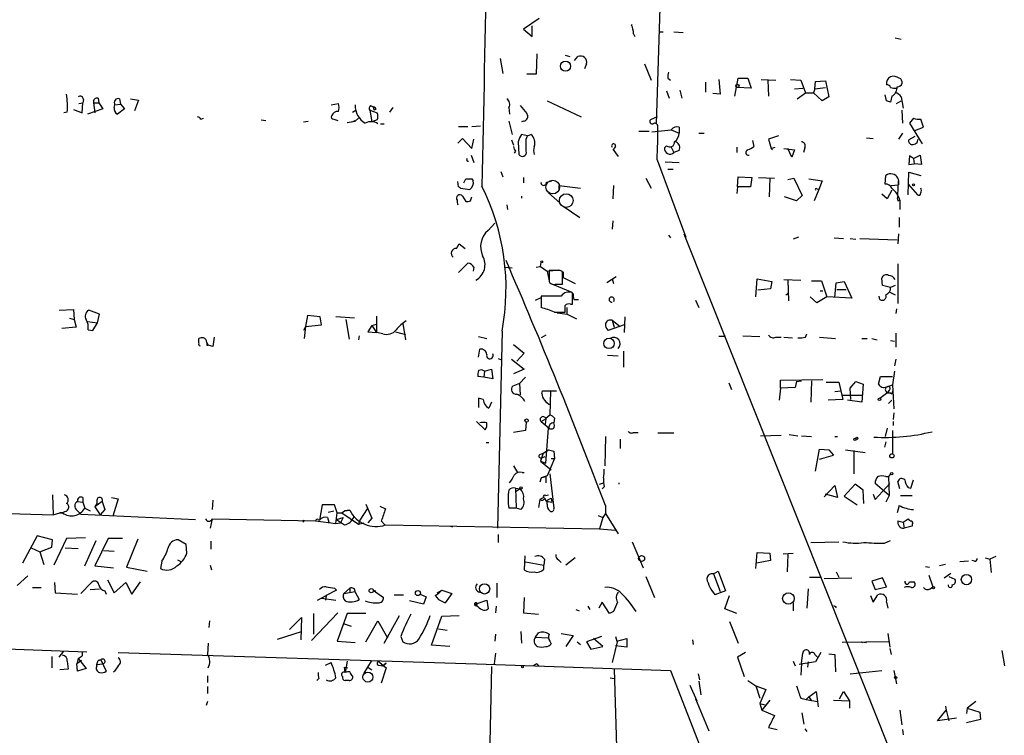
# Model space of a CAD drawing. Extents: x 0 to 741, y 1623 to 2563.
# Drawn here: x 346 to 470, y 2276 to 2366 of the extents above; entities that cross this region are included whole.
import ezdxf

# ---------------------------------------------------------------- set-up
doc = ezdxf.new("R2010")
doc.units = 0
doc.header["$MEASUREMENT"] = 0
doc.layers.add('MAIN', color=5, linetype='CONTINUOUS')

msp = doc.modelspace()

# ---------------------------------------------------------------- linework, layer by layer
at = {"layer": 'MAIN'}
for p, q in [((426.3813, 2352.6967), (427.482, 2385.8013)), ((411.5647, 2365.9893), (409.6173, 2364.6347)), ((409.6173, 2364.6347), (410.718, 2363.7033)), ((410.718, 2363.7033), (410.718, 2365.058)), ((423.5027, 2364.042), (423.672, 2363.7033)), ((426.8047, 2364.296), (427.228, 2364.296)), ((428.5827, 2364.296), (429.768, 2364.2113)), ((456.5227, 2363.534), (457.2847, 2363.3647)), ((406.654, 2360.9093), (406.9927, 2359.0467)), ((411.3107, 2361.502), (411.226, 2358.962)), ((414.8667, 2361.3327), (415.4593, 2361.1633)), ((416.052, 2360.6553), (416.4753, 2361.1633)), ((417.576, 2360.232), (417.322, 2359.6393)), ((424.8573, 2360.232), (425.704, 2358.2)), ((411.226, 2358.962), (410.0407, 2358.962)), ((427.8207, 2358.454), (428.1593, 2358.2)), ((434.2553, 2358.2847), (434.4247, 2356.422)), ((436.2873, 2356.168), (436.7107, 2358.454)), ((436.7107, 2358.454), (437.896, 2358.454)), ((437.896, 2358.454), (438.3193, 2357.184)), ((439.5893, 2358.2847), (441.452, 2358.2)), ((443.3147, 2358.2847), (444.5847, 2358.2)), ((432.562, 2357.946), (432.562, 2356.676)), ((438.3193, 2357.184), (436.5413, 2357.2687)), ((440.436, 2358.2), (440.5207, 2356.168)), ((443.8227, 2357.0993), (444.8387, 2357.184)), ((444.5847, 2358.2), (445.1773, 2356.5913)), ((446.3627, 2357.0993), (446.1933, 2356.5913)), ((446.3627, 2357.0993), (446.4473, 2358.0307)), ((446.3627, 2357.0993), (447.7173, 2357.2687)), ((446.4473, 2358.0307), (447.7173, 2358.1153)), ((447.7173, 2358.1153), (448.1407, 2356.0833)), ((355.9387, 2355.914), (356.0233, 2355.3213)), ((358.648, 2355.8293), (358.7327, 2355.152)), ((360.0027, 2355.8293), (361.0187, 2355.66)), ((427.6513, 2356.8453), (427.99, 2355.914)), ((429.3447, 2356.93), (429.5987, 2355.914)), ((434.4247, 2356.422), (433.4933, 2356.5067)), ((444.1613, 2355.8293), (445.1773, 2356.5913)), ((445.1773, 2356.5913), (446.1933, 2356.5913)), ((447.294, 2355.5753), (446.1933, 2356.5913)), ((448.1407, 2356.0833), (447.294, 2355.5753)), ((455.422, 2355.5753), (455.2527, 2356.3373)), ((456.0993, 2356.168), (455.93, 2355.406)), ((457.2847, 2356.0833), (457.5387, 2354.644)), ((353.4833, 2355.2367), (353.9913, 2355.3213)), ((353.9067, 2354.0513), (353.9913, 2355.3213)), ((354.076, 2355.7447), (353.9913, 2355.3213)), ((356.5313, 2354.5593), (354.584, 2353.882)), ((355.346, 2355.3213), (356.0233, 2355.3213)), ((355.346, 2355.3213), (355.5153, 2354.0513)), ((356.0233, 2355.3213), (356.5313, 2354.5593)), ((357.9707, 2354.7287), (358.0553, 2355.0673)), ((358.0553, 2355.0673), (358.7327, 2355.152)), ((359.2407, 2354.5593), (358.394, 2353.882)), ((358.7327, 2355.152), (359.2407, 2354.5593)), ((361.0187, 2355.66), (360.5107, 2354.3053)), ((385.318, 2355.0673), (386.2493, 2355.2367)), ((390.3133, 2354.9827), (390.652, 2354.8133)), ((390.652, 2354.8133), (390.7367, 2354.39)), ((393.1073, 2354.7287), (392.684, 2354.136)), ((407.7547, 2354.7287), (407.8393, 2353.882)), ((412.5807, 2355.5753), (416.8987, 2353.5433)), ((456.692, 2355.2367), (457.2847, 2355.5753)), ((352.044, 2354.136), (351.6207, 2354.0513)), ((352.806, 2354.4747), (353.9067, 2354.0513)), ((368.8927, 2353.2893), (369.2313, 2353.374)), ((385.6567, 2353.2893), (386.1647, 2353.12)), ((388.0273, 2354.136), (388.4507, 2354.39)), ((388.366, 2353.0353), (388.7893, 2353.374)), ((390.2287, 2354.39), (390.4827, 2352.9507)), ((390.2287, 2354.39), (391.16, 2354.0513)), ((390.9907, 2354.4747), (390.7367, 2354.39)), ((426.466, 2353.5433), (425.6193, 2353.2047)), ((457.3693, 2354.39), (457.454, 2352.7813)), ((458.8087, 2353.374), (458.3007, 2352.7813)), ((460.0787, 2352.2733), (459.74, 2353.2893)), ((376.5127, 2353.2047), (377.1053, 2353.12)), ((381.8467, 2352.9507), (382.4393, 2353.0353)), ((387.9427, 2352.9507), (388.366, 2353.12)), ((391.16, 2353.2047), (390.4827, 2352.9507)), ((391.5833, 2352.6967), (392.0067, 2352.6967)), ((401.4047, 2352.358), (402.59, 2352.358)), ((403.098, 2352.358), (404.1987, 2352.4427)), ((407.7547, 2353.0353), (408.178, 2351.342)), ((409.6173, 2353.0353), (409.3633, 2352.9507)), ((429.26, 2352.2733), (429.26, 2351.5113)), ((458.3007, 2352.7813), (459.9093, 2350.1567)), ((458.978, 2351.85), (460.0787, 2352.2733)), ((401.32, 2350.2413), (401.9127, 2350.834)), ((401.9127, 2350.834), (403.098, 2349.564)), ((410.1253, 2351.1727), (409.3633, 2351.342)), ((409.956, 2350.7493), (410.1253, 2351.1727)), ((410.1253, 2351.1727), (410.5487, 2351.342)), ((424.18, 2351.7653), (425.45, 2351.7653)), ((425.7887, 2351.6807), (428.244, 2351.9347)), ((428.244, 2351.9347), (429.26, 2351.5113)), ((431.7153, 2351.5113), (432.3927, 2351.5113)), ((441.7907, 2351.1727), (440.5207, 2350.7493)), ((452.882, 2350.9187), (453.7287, 2350.834)), ((457.454, 2351.5113), (456.946, 2350.7493)), ((458.978, 2351.088), (458.216, 2350.6647)), ((403.098, 2349.564), (403.352, 2350.7493)), ((408.0933, 2350.6647), (408.3473, 2349.9873)), ((408.94, 2350.4107), (409.0247, 2348.802)), ((421.2167, 2349.818), (420.9627, 2349.4793)), ((427.6513, 2349.9027), (427.3973, 2349.6487)), ((428.244, 2349.7333), (428.5827, 2349.056)), ((436.5413, 2349.7333), (436.5413, 2349.056)), ((438.4887, 2350.58), (438.658, 2349.818)), ((440.5207, 2350.7493), (440.8593, 2349.564)), ((440.8593, 2349.564), (441.3673, 2349.7333)), ((440.8593, 2349.564), (441.0287, 2349.3947)), ((442.468, 2349.564), (443.8227, 2349.3947)), ((443.484, 2348.4633), (442.976, 2349.564)), ((445.0927, 2349.6487), (444.9233, 2349.056)), ((403.0133, 2348.7173), (403.352, 2347.786)), ((408.6013, 2349.2253), (408.432, 2348.9713)), ((420.878, 2349.4793), (421.5553, 2348.548)), ((429.26, 2349.31), (428.5827, 2349.056)), ((443.8227, 2349.3947), (443.484, 2348.4633)), ((458.3007, 2348.6327), (458.216, 2347.532)), ((458.8087, 2348.294), (458.3007, 2348.6327)), ((458.8087, 2348.294), (459.6553, 2348.7173)), ((458.8087, 2348.294), (458.8933, 2347.6167)), ((459.6553, 2348.7173), (459.8247, 2347.532)), ((426.466, 2348.1247), (430.1067, 2338.388)), ((427.482, 2347.8707), (429.26, 2347.786)), ((458.216, 2347.532), (458.8933, 2347.6167)), ((459.8247, 2347.532), (458.8933, 2347.6167)), ((406.7387, 2346.6853), (406.9927, 2346.008)), ((409.6173, 2345.9233), (409.6173, 2345.246)), ((425.0267, 2345.8387), (425.704, 2344.5687)), ((427.8207, 2346.9393), (428.498, 2346.9393)), ((436.626, 2344.738), (436.7107, 2346.008)), ((436.7107, 2346.008), (438.404, 2345.9233)), ((438.404, 2345.9233), (438.2347, 2344.738)), ((439.2507, 2345.9233), (441.2827, 2345.8387)), ((440.69, 2345.8387), (440.6053, 2343.468)), ((442.976, 2345.6693), (443.738, 2345.8387)), ((443.738, 2345.8387), (444.754, 2343.6373)), ((455.2527, 2345.0767), (455.3373, 2346.1773)), ((456.8613, 2345.8387), (456.946, 2345.5)), ((458.1313, 2343.722), (458.216, 2346.6007)), ((458.216, 2346.6007), (459.74, 2346.1773)), ((401.4047, 2344.738), (401.32, 2345.4153)), ((401.6587, 2344.5687), (401.4047, 2344.738)), ((402.082, 2345.246), (402.336, 2345.754)), ((403.098, 2345.754), (403.2673, 2345.5)), ((412.496, 2345.3307), (413.1733, 2345.5)), ((414.1047, 2344.3147), (414.1047, 2344.9073)), ((414.1047, 2344.9073), (416.814, 2344.5687)), ((420.9627, 2344.9073), (420.878, 2343.214)), ((436.626, 2344.738), (436.5413, 2343.8913)), ((438.2347, 2344.738), (436.626, 2344.738)), ((445.6007, 2345.754), (447.294, 2345.5)), ((447.294, 2345.5), (446.8707, 2344.3993)), ((456.0147, 2344.9073), (456.946, 2344.992)), ((456.8613, 2343.6373), (456.946, 2345.5)), ((456.946, 2345.5), (456.946, 2344.992)), ((458.1313, 2345.0767), (459.3167, 2343.722)), ((401.9127, 2343.5527), (402.336, 2342.8753)), ((402.9287, 2342.96), (403.098, 2343.468)), ((409.3633, 2343.5527), (409.3633, 2343.2987)), ((412.75, 2343.976), (414.1893, 2342.706)), ((444.0767, 2342.96), (442.5527, 2343.468)), ((444.754, 2343.6373), (444.0767, 2342.96)), ((446.8707, 2344.3993), (446.278, 2342.96)), ((446.6167, 2344.484), (446.8707, 2344.3993)), ((455.5067, 2343.214), (454.8293, 2343.8067)), ((456.0993, 2344.3147), (455.5067, 2343.214)), ((407.5007, 2342.452), (407.5853, 2341.8593)), ((414.6127, 2342.2827), (416.7293, 2340.8433)), ((456.8613, 2342.96), (457.1153, 2343.0447)), ((457.1153, 2343.0447), (457.1153, 2341.8593)), ((457.0307, 2340.8433), (457.0307, 2339.658)), ((405.13, 2339.2347), (405.9767, 2340.166)), ((420.878, 2340.42), (420.7933, 2339.404)), ((427.9053, 2338.642), (428.1593, 2338.3033)), ((429.8527, 2338.8113), (457.1153, 2270.4853)), ((444.3307, 2338.388), (443.6533, 2338.134)), ((456.946, 2338.8113), (456.8613, 2337.5413)), ((401.1507, 2336.9487), (401.4893, 2337.5413)), ((401.4893, 2337.5413), (402.2513, 2336.9487)), ((448.818, 2338.3033), (450.0033, 2338.2187)), ((450.85, 2338.2187), (451.5273, 2338.134)), ((452.0353, 2338.2187), (456.7767, 2338.0493)), ((401.4047, 2333.9007), (402.59, 2335.086)), ((411.226, 2334.578), (411.734, 2334.6627)), ((411.734, 2334.6627), (411.8187, 2335.1707)), ((411.734, 2334.6627), (412.5807, 2334.07)), ((456.8613, 2335.0013), (456.8613, 2330.006)), ((403.352, 2334.578), (403.2673, 2334.07)), ((407.162, 2334.578), (408.178, 2334.4933)), ((412.5807, 2334.07), (414.02, 2334.2393)), ((412.5807, 2334.07), (412.8347, 2332.8847)), ((413.8507, 2334.1547), (412.8347, 2334.1547)), ((414.528, 2332.4613), (414.528, 2333.9853)), ((414.6127, 2333.9853), (414.6127, 2333.308)), ((421.3013, 2333.3927), (420.116, 2332.6307)), ((412.8347, 2332.8), (412.9193, 2332.6307)), ((413.258, 2332.4613), (415.7133, 2331.4453)), ((413.5967, 2332.4613), (414.528, 2332.4613)), ((414.6127, 2333.308), (416.1367, 2332.546)), ((420.7933, 2333.1387), (420.9627, 2332.546)), ((438.912, 2330.8527), (439.0813, 2333.1387)), ((439.0813, 2333.1387), (440.944, 2332.8)), ((440.944, 2332.8), (440.7747, 2331.8687)), ((442.468, 2333.054), (444.5847, 2332.9693)), ((442.976, 2332.9693), (443.0607, 2330.3447)), ((445.9393, 2332.8847), (447.2093, 2332.8847)), ((447.2093, 2332.8847), (447.8867, 2330.8527)), ((448.9027, 2330.768), (449.072, 2332.6307)), ((449.072, 2332.6307), (450.088, 2332.8)), ((450.088, 2332.8), (451.0193, 2330.6833)), ((454.914, 2332.292), (454.8293, 2333.2233)), ((455.93, 2332.038), (454.914, 2332.292)), ((456.5227, 2332.292), (455.93, 2332.038)), ((411.8187, 2330.9373), (411.8187, 2329.498)), ((414.3587, 2330.9373), (411.8187, 2330.9373)), ((415.798, 2329.9213), (415.798, 2331.3607)), ((440.7747, 2331.8687), (439.166, 2331.6993)), ((442.722, 2331.1067), (442.976, 2331.276)), ((447.04, 2331.6147), (447.3787, 2331.6147)), ((449.1567, 2331.784), (450.342, 2331.784)), ((454.5753, 2330.514), (454.4907, 2330.9373)), ((455.8453, 2331.4453), (456.5227, 2331.1067)), ((411.1413, 2330.4293), (411.8187, 2330.768)), ((415.544, 2329.9213), (415.798, 2329.9213)), ((415.9673, 2330.514), (416.56, 2330.514)), ((431.292, 2330.4293), (431.7153, 2329.498)), ((446.6167, 2330.0907), (445.77, 2330.8527)), ((447.8867, 2330.8527), (446.6167, 2330.0907)), ((451.0193, 2330.6833), (447.8867, 2330.8527)), ((351.028, 2329.1593), (352.806, 2329.244)), ((352.806, 2329.244), (352.8907, 2327.974)), ((356.108, 2328.6513), (354.7533, 2329.1593)), ((355.854, 2327.5507), (356.108, 2328.6513)), ((382.3547, 2328.482), (382.1007, 2327.1273)), ((383.9633, 2328.3127), (382.3547, 2328.482)), ((413.512, 2328.9053), (414.8667, 2328.9053)), ((413.8507, 2328.8207), (415.1207, 2328.6513)), ((415.1207, 2328.6513), (415.1207, 2329.498)), ((415.1207, 2328.6513), (416.306, 2328.0587)), ((456.692, 2329.3287), (456.6073, 2328.736)), ((352.298, 2328.1433), (352.8907, 2327.974)), ((352.8907, 2327.974), (353.1447, 2327.0427)), ((354.584, 2327.72), (355.854, 2327.5507)), ((355.2613, 2326.6193), (355.854, 2327.5507)), ((382.1007, 2327.1273), (384.1327, 2327.2967)), ((384.1327, 2327.2967), (383.9633, 2328.3127)), ((388.2813, 2328.1433), (385.9107, 2328.3127)), ((387.1807, 2327.974), (387.604, 2325.5187)), ((390.4827, 2327.212), (389.9747, 2326.45)), ((390.4827, 2327.212), (391.0753, 2327.3813)), ((390.4827, 2327.212), (391.0753, 2326.3653)), ((391.0753, 2328.3973), (391.0753, 2326.3653)), ((394.3773, 2327.466), (394.716, 2325.434)), ((422.3173, 2327.2967), (420.2853, 2326.6193)), ((420.7933, 2327.8893), (421.8093, 2327.1273)), ((420.7933, 2327.8893), (421.0473, 2327.0427)), ((422.402, 2328.3127), (422.3173, 2326.3653)), ((353.1447, 2327.0427), (351.3667, 2326.8733)), ((354.6687, 2326.704), (355.2613, 2326.6193)), ((382.1007, 2327.1273), (381.8467, 2326.6193)), ((382.1007, 2327.1273), (381.9313, 2325.6033)), ((388.874, 2325.942), (388.7893, 2325.434)), ((389.9747, 2326.45), (391.0753, 2326.3653)), ((391.8373, 2326.196), (391.0753, 2326.3653)), ((393.446, 2326.45), (394.716, 2326.1113)), ((406.908, 2326.5347), (406.3153, 2301.6427)), ((412.4113, 2326.0267), (411.8187, 2325.688)), ((437.3033, 2325.942), (439.42, 2325.8573)), ((445.1773, 2325.7727), (445.3467, 2326.196)), ((456.6073, 2326.2807), (456.6073, 2324.5027)), ((368.6387, 2325.0107), (368.6387, 2325.6033)), ((369.6547, 2325.0953), (369.824, 2324.7567)), ((369.6547, 2324.7567), (369.824, 2324.7567)), ((370.4167, 2324.5873), (369.824, 2324.7567)), ((403.9447, 2325.8573), (404.9607, 2325.6033)), ((408.3473, 2324.8413), (409.702, 2323.7407)), ((435.102, 2325.8573), (434.2553, 2325.8573)), ((441.452, 2325.7727), (442.1293, 2325.7727)), ((442.468, 2325.7727), (443.5687, 2325.688)), ((446.9553, 2325.7727), (448.9873, 2325.6033)), ((452.2893, 2325.6033), (452.9667, 2325.6033)), ((453.5593, 2325.6033), (454.2367, 2325.434)), ((455.93, 2325.3493), (456.438, 2325.2647)), ((403.9447, 2323.2327), (404.114, 2324.2487)), ((409.702, 2323.7407), (408.7707, 2322.7247)), ((420.2007, 2323.4867), (421.5553, 2323.402)), ((422.2327, 2323.9947), (422.2327, 2321.9627)), ((406.4, 2323.0633), (406.8233, 2322.894)), ((408.0933, 2322.9787), (409.702, 2321.7087)), ((456.6073, 2322.9787), (456.438, 2322.132)), ((404.7067, 2321.4547), (404.622, 2320.6927)), ((404.7067, 2321.4547), (405.5533, 2321.7087)), ((405.5533, 2321.7087), (405.7227, 2320.5233)), ((409.702, 2321.7087), (408.3473, 2321.116)), ((456.438, 2321.4547), (456.184, 2319.7613)), ((404.622, 2320.6927), (403.86, 2320.7773)), ((405.7227, 2320.5233), (404.622, 2320.6927)), ((409.1093, 2319.9307), (408.2627, 2319.592)), ((409.8713, 2320.6927), (409.1093, 2319.9307)), ((409.1093, 2319.9307), (409.194, 2318.4913)), ((435.5253, 2320.0153), (435.864, 2319.1687)), ((442.0447, 2320.354), (447.3787, 2320.4387)), ((442.0447, 2319.338), (442.0447, 2320.354)), ((444.0767, 2320.1847), (443.9073, 2319.4227)), ((444.0767, 2320.1847), (444.6693, 2320.2693)), ((445.9393, 2320.2693), (445.8547, 2317.56)), ((447.802, 2320.1), (449.4107, 2320.1)), ((449.4107, 2320.1), (449.9187, 2317.8987)), ((450.85, 2319.338), (451.5273, 2320.1847)), ((451.5273, 2320.1847), (452.4587, 2319.846)), ((452.4587, 2319.846), (452.2893, 2317.56)), ((454.406, 2319.846), (454.66, 2320.7773)), ((454.66, 2320.7773), (456.184, 2320.7773)), ((455.5067, 2319.5073), (456.184, 2319.7613)), ((456.184, 2319.7613), (456.3533, 2316.7133)), ((411.9033, 2318.6607), (411.988, 2318.9993)), ((411.988, 2318.9993), (413.766, 2318.9993)), ((413.004, 2318.9993), (412.9193, 2315.9513)), ((442.0447, 2319.338), (441.8753, 2317.814)), ((443.9073, 2319.4227), (442.0447, 2319.338)), ((448.9027, 2318.9147), (449.6647, 2318.9993)), ((450.9347, 2317.8987), (450.85, 2319.338)), ((454.5753, 2318.068), (455.5913, 2318.83)), ((455.7607, 2319.084), (455.5913, 2318.83)), ((456.0993, 2318.576), (455.8453, 2318.7453)), ((456.0993, 2318.576), (456.2687, 2319.084)), ((404.5373, 2317.8987), (403.9447, 2318.068)), ((403.9447, 2318.068), (403.9447, 2316.8827)), ((405.5533, 2317.56), (405.2147, 2316.798)), ((449.9187, 2317.8987), (448.056, 2317.814)), ((452.374, 2318.4067), (449.9187, 2318.4067)), ((452.2893, 2317.56), (450.5113, 2317.814)), ((455.676, 2317.3907), (456.0993, 2317.814)), ((456.3533, 2316.2053), (456.2687, 2315.3587)), ((403.6907, 2315.1047), (404.7913, 2314.0887)), ((409.956, 2315.02), (409.8713, 2314.004)), ((411.8187, 2315.1047), (412.4113, 2315.4433)), ((411.8187, 2315.1047), (412.8347, 2314.258)), ((412.4113, 2315.4433), (412.3267, 2314.766)), ((412.4113, 2315.528), (412.9193, 2315.9513)), ((413.512, 2315.528), (413.4273, 2314.9353)), ((456.2687, 2315.1047), (456.2687, 2314.5967)), ((409.8713, 2314.004), (408.3473, 2313.75)), ((412.4113, 2309.8553), (412.75, 2314.258)), ((423.5027, 2313.75), (424.0953, 2313.75)), ((428.5827, 2313.6653), (426.5507, 2313.6653)), ((455.5067, 2314.258), (455.2527, 2313.242)), ((456.184, 2314.004), (456.184, 2311.0407)), ((404.876, 2312.48), (405.2147, 2312.48)), ((419.9467, 2313.242), (419.862, 2309.5167)), ((421.8093, 2312.9033), (421.8093, 2311.718)), ((439.5047, 2313.3267), (442.1293, 2313.4113)), ((443.1453, 2313.496), (444.246, 2313.3267)), ((444.6693, 2313.3267), (445.9393, 2313.242)), ((448.9027, 2313.242), (449.2413, 2313.242)), ((455.3373, 2312.5647), (455.168, 2311.8873)), ((411.6493, 2310.956), (412.0727, 2311.1253)), ((412.0727, 2311.1253), (411.734, 2310.1093)), ((412.0727, 2311.1253), (412.75, 2311.5487)), ((413.4273, 2311.3793), (413.512, 2310.448)), ((446.4473, 2308.8393), (446.9553, 2311.6333)), ((446.9553, 2311.6333), (448.1407, 2311.5487)), ((448.1407, 2311.5487), (448.7333, 2310.8713)), ((448.1407, 2311.5487), (448.7333, 2310.8713)), ((450.2573, 2311.5487), (452.7127, 2311.21)), ((451.2733, 2311.464), (451.2733, 2308.5007)), ((411.734, 2310.1093), (412.4113, 2309.8553)), ((411.734, 2310.1093), (413.0887, 2309.0087)), ((411.9033, 2310.5327), (412.3267, 2310.702)), ((413.512, 2310.448), (412.5807, 2308.2467)), ((413.0887, 2310.448), (413.512, 2310.448)), ((446.9553, 2310.3633), (448.7333, 2310.8713)), ((408.3473, 2309.5167), (408.8553, 2308.67)), ((409.448, 2308.67), (409.702, 2308.67)), ((411.8187, 2307.9927), (411.6493, 2307.4847)), ((412.5807, 2308.2467), (411.8187, 2307.9927)), ((411.8187, 2307.9927), (412.4113, 2308.162)), ((412.4113, 2308.162), (412.4113, 2307.4)), ((412.9193, 2308.5007), (413.4273, 2304.1827)), ((419.1847, 2307.2307), (419.6927, 2307.4)), ((421.64, 2307.4), (421.64, 2307.2307)), ((455.7607, 2305.7913), (453.9827, 2307.3153)), ((453.9827, 2305.2833), (455.8453, 2307.3153)), ((455.3373, 2308.162), (455.676, 2308.162)), ((455.93, 2308.5007), (455.676, 2308.162)), ((455.676, 2308.162), (455.7607, 2305.7913)), ((457.1153, 2306.638), (456.8613, 2307.5693)), ((458.47, 2306.7227), (458.8087, 2307.7387)), ((408.6013, 2306.7227), (409.194, 2306.638)), ((408.6013, 2306.7227), (408.686, 2304.1827)), ((409.194, 2306.638), (408.686, 2306.2993)), ((419.7773, 2306.892), (419.5233, 2306.638)), ((447.548, 2305.622), (448.9027, 2307.0613)), ((448.9027, 2307.0613), (449.2413, 2305.5373)), ((451.4427, 2307.2307), (450.088, 2305.7067)), ((452.4587, 2306.4687), (451.4427, 2307.2307)), ((452.5433, 2304.7753), (452.4587, 2306.4687)), ((458.1313, 2306.8073), (458.47, 2306.7227)), ((350.1813, 2305.876), (350.266, 2303.336)), ((353.314, 2305.0293), (353.9913, 2304.9447)), ((353.9913, 2305.5373), (353.9913, 2304.9447)), ((353.9913, 2304.9447), (354.2453, 2304.1827)), ((356.4467, 2305.0293), (355.5153, 2304.352)), ((355.7693, 2305.1987), (355.7693, 2304.7753)), ((356.4467, 2305.0293), (356.7853, 2304.0133)), ((357.632, 2305.5373), (358.4787, 2305.368)), ((358.4787, 2305.368), (357.8013, 2303.1667)), ((370.4167, 2305.1987), (370.332, 2304.0133)), ((411.6493, 2305.2833), (411.48, 2304.2673)), ((412.1573, 2305.5373), (411.6493, 2305.2833)), ((412.4113, 2305.7913), (412.75, 2305.876)), ((412.5807, 2305.1987), (413.0887, 2305.4527)), ((412.5807, 2304.6907), (412.5807, 2305.1987)), ((412.75, 2305.0293), (413.1733, 2304.9447)), ((413.0887, 2305.4527), (413.1733, 2304.9447)), ((449.2413, 2305.5373), (447.7173, 2305.9607)), ((450.088, 2305.7067), (451.6967, 2304.606)), ((453.7287, 2305.9607), (453.9827, 2305.2833)), ((455.7607, 2305.7913), (455.3373, 2304.9447)), ((457.2, 2305.7913), (458.6393, 2305.7913)), ((336.2113, 2303.7593), (350.266, 2303.336)), ((350.266, 2303.336), (351.1127, 2303.59)), ((351.1127, 2303.59), (351.4513, 2303.59)), ((351.4513, 2303.59), (351.1127, 2303.59)), ((351.79, 2303.7593), (351.4513, 2303.59)), ((353.2293, 2303.9287), (353.7373, 2303.4207)), ((354.2453, 2304.1827), (354.9227, 2303.844)), ((355.7693, 2304.7753), (355.5153, 2304.352)), ((355.5153, 2304.352), (356.1927, 2303.336)), ((356.7853, 2304.0133), (356.1927, 2303.336)), ((384.2173, 2304.606), (383.8787, 2302.6587)), ((385.7413, 2304.606), (384.2173, 2304.606)), ((384.9793, 2303.6747), (385.6567, 2303.844)), ((386.08, 2303.59), (385.7413, 2304.606)), ((385.9107, 2302.2353), (386.08, 2303.59)), ((386.08, 2303.59), (386.6727, 2303.59)), ((386.6727, 2303.59), (387.0113, 2303.844)), ((386.6727, 2303.59), (388.7893, 2302.1507)), ((387.6887, 2303.9287), (387.0113, 2303.844)), ((387.0113, 2303.844), (387.6887, 2303.9287)), ((389.89, 2304.098), (388.9587, 2302.6587)), ((389.7207, 2304.6907), (390.4827, 2302.9127)), ((391.4987, 2304.4367), (392.176, 2304.098)), ((408.686, 2304.1827), (407.7547, 2304.1827)), ((409.2787, 2304.0133), (408.686, 2304.1827)), ((419.9467, 2304.5213), (419.9467, 2303.5053)), ((457.0307, 2304.5213), (456.7767, 2303.59)), ((353.7373, 2303.4207), (368.2153, 2302.7433)), ((370.332, 2302.828), (370.078, 2301.6427)), ((370.332, 2302.828), (383.3707, 2302.574)), ((381.8467, 2302.6587), (382.016, 2302.574)), ((383.3707, 2302.574), (385.9107, 2302.2353)), ((383.7093, 2302.7433), (383.8787, 2302.6587)), ((384.8947, 2302.9973), (385.064, 2302.4047)), ((385.9953, 2302.7433), (386.842, 2302.9973)), ((386.842, 2302.9973), (386.5033, 2302.32)), ((388.9587, 2302.6587), (388.7893, 2302.1507)), ((390.4827, 2302.9127), (389.9747, 2302.32)), ((391.668, 2302.574), (392.0913, 2302.066)), ((419.0153, 2303.2513), (419.608, 2302.9973)), ((419.608, 2302.9973), (419.1847, 2301.558)), ((419.9467, 2303.5053), (419.608, 2302.9973)), ((419.9467, 2303.5053), (421.5553, 2300.9653)), ((456.8613, 2302.574), (457.5387, 2302.4047)), ((457.5387, 2302.4047), (458.1313, 2302.828)), ((457.5387, 2302.4047), (457.6233, 2301.6427)), ((385.9107, 2302.2353), (386.5033, 2302.32)), ((388.7893, 2302.1507), (389.4667, 2302.32)), ((392.176, 2302.066), (419.1847, 2301.558)), ((400.3887, 2301.8967), (400.6427, 2301.812)), ((419.1847, 2301.558), (421.2167, 2301.3887)), ((458.6393, 2301.8967), (457.6233, 2301.6427)), ((458.6393, 2302.1507), (458.6393, 2301.8967)), ((348.234, 2300.7113), (346.3713, 2297.24)), ((350.1813, 2300.2033), (348.234, 2300.7113)), ((350.0967, 2299.272), (350.1813, 2300.2033)), ((351.9593, 2300.3727), (350.3507, 2296.986)), ((354.33, 2300.4573), (351.9593, 2300.3727)), ((354.2453, 2296.9013), (355.6847, 2300.1187)), ((357.2087, 2300.3727), (355.5153, 2296.9013)), ((358.9867, 2300.3727), (357.2087, 2300.3727)), ((360.934, 2300.288), (359.4947, 2296.732)), ((367.03, 2299.6107), (366.014, 2300.2033)), ((370.1627, 2300.034), (370.1627, 2299.018)), ((406.4, 2300.8807), (406.4, 2299.8647)), ((423.3333, 2299.9493), (424.688, 2296.6473)), ((445.8547, 2299.8647), (449.4107, 2299.9493)), ((455.168, 2299.78), (455.93, 2300.1187)), ((347.472, 2299.1873), (348.5727, 2298.6793)), ((348.5727, 2298.6793), (350.0967, 2299.272)), ((348.5727, 2298.6793), (349.0807, 2297.0707)), ((351.79, 2299.1873), (353.3987, 2299.1027)), ((356.616, 2298.8487), (357.9707, 2298.764)), ((367.1147, 2298.51), (367.03, 2299.6107)), ((438.912, 2296.5627), (439.0813, 2298.5947)), ((439.0813, 2298.5947), (440.69, 2298.51)), ((363.982, 2297.494), (363.8127, 2296.5627)), ((365.9293, 2297.6633), (366.4373, 2297.4093)), ((409.7867, 2298.1713), (409.702, 2296.3933)), ((409.8713, 2297.4093), (412.1573, 2296.986)), ((412.242, 2297.748), (412.1573, 2296.986)), ((414.02, 2297.6633), (414.3587, 2297.3247)), ((416.1367, 2297.9173), (414.9513, 2296.986)), ((440.7747, 2297.5787), (438.9967, 2297.24)), ((440.69, 2298.51), (440.7747, 2297.5787)), ((442.3833, 2298.4253), (443.6533, 2298.51)), ((442.976, 2298.3407), (442.8913, 2296.1393)), ((465.7513, 2297.494), (464.6507, 2297.4093)), ((466.5133, 2297.494), (466.1747, 2297.5787)), ((467.868, 2297.9173), (468.4607, 2297.748)), ((469.2227, 2298.0867), (468.4607, 2297.748)), ((468.4607, 2297.748), (468.63, 2296.0547)), ((355.5153, 2296.9013), (357.886, 2296.6473)), ((359.4947, 2296.732), (362.1193, 2296.224)), ((370.078, 2296.986), (370.2473, 2296.3933)), ((412.1573, 2296.478), (412.1573, 2296.986)), ((433.578, 2295.8853), (434.1707, 2296.224)), ((434.1707, 2296.224), (435.102, 2293.7687)), ((449.072, 2296.1393), (449.4107, 2295.462)), ((460.3327, 2296.8167), (460.8407, 2296.732)), ((462.8727, 2297.0707), (462.1107, 2296.9013)), ((347.0487, 2295.6313), (345.694, 2294.446)), ((357.124, 2295.1233), (357.9707, 2293.5147)), ((360.172, 2293.3453), (361.2727, 2294.8693)), ((425.0267, 2295.5467), (426.1273, 2292.922)), ((433.578, 2295.8853), (434.4247, 2293.684)), ((445.6853, 2295.462), (447.1247, 2295.462)), ((447.548, 2295.2927), (451.0193, 2295.3773)), ((454.914, 2295.3773), (453.5593, 2294.954)), ((453.5593, 2294.954), (453.9827, 2293.938)), ((455.422, 2294.2767), (454.914, 2295.3773)), ((458.3007, 2294.8693), (458.8933, 2294.8693)), ((460.756, 2295.716), (461.264, 2294.2767)), ((462.7033, 2295.3773), (463.55, 2295.97)), ((463.296, 2295.5467), (464.058, 2295.208)), ((347.6413, 2294.192), (348.742, 2294.192)), ((350.4353, 2294.7847), (350.52, 2293.5147)), ((353.7373, 2293.43), (355.092, 2294.7847)), ((354.9227, 2293.938), (356.108, 2294.0227)), ((356.7853, 2293.7687), (356.9547, 2293.3453)), ((357.9707, 2293.5147), (359.41, 2294.7847)), ((359.41, 2294.7847), (360.172, 2293.3453)), ((385.9953, 2293.8533), (384.7253, 2293.176)), ((385.7413, 2294.1073), (385.9953, 2293.8533)), ((386.9267, 2293.43), (387.6887, 2294.1073)), ((386.9267, 2293.43), (388.366, 2293.684)), ((387.6887, 2294.1073), (387.6887, 2293.5147)), ((390.652, 2293.8533), (390.9907, 2293.7687)), ((390.652, 2293.8533), (390.9907, 2293.7687)), ((390.652, 2293.8533), (391.922, 2292.922)), ((398.6953, 2293.5147), (399.288, 2293.8533)), ((399.288, 2293.8533), (400.558, 2293.43)), ((406.2307, 2294.7), (406.2307, 2292.922)), ((435.102, 2293.7687), (433.7473, 2293.2607)), ((445.516, 2294.0227), (445.3467, 2291.5673)), ((453.9827, 2293.938), (455.422, 2294.2767)), ((460.9253, 2294.0227), (461.264, 2294.2767)), ((350.52, 2293.5147), (353.314, 2293.3453)), ((383.6247, 2292.5833), (384.7253, 2293.176)), ((384.1327, 2292.8373), (385.9107, 2292.5833)), ((384.7253, 2293.176), (384.6407, 2292.5833)), ((388.366, 2293.5993), (388.874, 2292.668)), ((393.2767, 2293.2607), (394.462, 2293.2607)), ((397.002, 2292.0753), (395.224, 2292.4987)), ((396.5787, 2293.3453), (397.3407, 2293.0067)), ((397.3407, 2293.0067), (397.002, 2292.0753)), ((398.4413, 2293.176), (398.8647, 2292.668)), ((398.8647, 2292.668), (399.7113, 2292.2447)), ((398.8647, 2292.668), (399.7113, 2292.2447)), ((400.558, 2293.43), (399.7113, 2292.2447)), ((403.7753, 2292.16), (404.9607, 2292.5833)), ((404.9607, 2292.5833), (405.13, 2291.4827)), ((409.702, 2292.922), (409.6173, 2290.9747)), ((435.0173, 2291.4827), (435.61, 2293.176)), ((453.39, 2293.176), (453.7287, 2292.3293)), ((453.7287, 2292.3293), (454.3213, 2293.2607)), ((403.6907, 2291.906), (403.7753, 2292.16)), ((403.7753, 2292.16), (403.6907, 2291.906)), ((406.146, 2291.8213), (406.0613, 2290.9747)), ((416.2213, 2291.398), (416.6447, 2291.2287)), ((417.7453, 2291.8213), (417.9993, 2291.398)), ((419.5233, 2292.3293), (419.1, 2291.5673)), ((420.4547, 2290.89), (419.5233, 2292.3293)), ((420.9627, 2291.144), (420.4547, 2290.89)), ((436.5413, 2290.89), (435.0173, 2291.4827)), ((443.6533, 2292.2447), (443.6533, 2291.2287)), ((449.072, 2291.7367), (448.9873, 2291.5673)), ((455.422, 2292.3293), (455.5913, 2291.5673)), ((369.9933, 2289.9587), (369.9087, 2289.112)), ((380.0687, 2288.858), (381.5927, 2290.382)), ((381.5927, 2290.382), (381.508, 2287.588)), ((386.1647, 2290.9747), (382.8627, 2287.5033)), ((383.1167, 2290.89), (383.1167, 2288.2653)), ((387.35, 2290.89), (386.08, 2287.4187)), ((389.7207, 2290.89), (387.35, 2290.89)), ((389.7207, 2287.334), (391.2447, 2289.9587)), ((391.2447, 2289.9587), (392.43, 2287.842)), ((392.0067, 2287.1647), (393.954, 2290.636)), ((398.018, 2286.9107), (399.288, 2290.5513)), ((399.288, 2290.5513), (401.4893, 2290.636)), ((409.6173, 2290.9747), (411.48, 2290.8053)), ((386.842, 2289.62), (387.858, 2289.2813)), ((398.8647, 2288.9427), (399.9653, 2288.7733)), ((435.61, 2289.874), (436.7107, 2287.1647)), ((378.5447, 2287.6727), (381.5927, 2288.604)), ((386.08, 2287.4187), (388.366, 2287.2493)), ((394.1233, 2288.0113), (394.3773, 2287.334)), ((406.0613, 2288.2653), (405.9767, 2287.4187)), ((409.2787, 2288.604), (409.3633, 2287.1647)), ((411.1413, 2287.9267), (411.48, 2288.4347)), ((411.1413, 2287.9267), (412.6653, 2287.842)), ((412.9193, 2287.4187), (413.0887, 2287.08)), ((414.3587, 2288.35), (415.8827, 2288.096)), ((415.8827, 2288.096), (414.9513, 2286.7413)), ((419.4387, 2288.0113), (417.576, 2287.334)), ((419.608, 2286.7413), (418.4227, 2287.7573)), ((421.4707, 2287.5033), (420.7933, 2284.7093)), ((421.2167, 2288.0113), (421.386, 2287.4187)), ((421.386, 2287.4187), (422.656, 2287.7573)), ((422.656, 2287.7573), (422.656, 2286.6567)), ((430.9533, 2287.588), (431.038, 2286.9953)), ((455.5913, 2288.35), (455.8453, 2286.6567)), ((335.6187, 2286.7413), (354.4993, 2286.064)), ((369.824, 2287.1647), (369.7393, 2285.7253)), ((400.304, 2286.7413), (398.018, 2286.9107)), ((416.3907, 2287.334), (416.814, 2286.9953)), ((417.576, 2287.334), (418.084, 2286.4027)), ((418.084, 2286.4027), (419.608, 2286.7413)), ((422.656, 2286.6567), (421.2167, 2286.826)), ((455.7607, 2287.334), (449.834, 2287.2493)), ((452.2047, 2287.334), (452.374, 2287.2493)), ((452.2047, 2287.334), (452.882, 2287.2493)), ((455.8453, 2286.4873), (456.0147, 2285.7253)), ((469.9847, 2286.2333), (470.3233, 2284.286)), ((350.0967, 2285.4713), (350.0967, 2284.032)), ((351.028, 2285.3867), (351.6207, 2286.1487)), ((353.3987, 2285.2173), (353.2293, 2284.54)), ((353.822, 2284.9633), (353.2293, 2284.54)), ((353.3987, 2285.2173), (353.9067, 2285.556)), ((353.3987, 2285.2173), (354.4147, 2283.9473)), ((353.9067, 2286.064), (353.9067, 2285.556)), ((355.7693, 2284.4553), (355.9387, 2284.9633)), ((356.2773, 2285.048), (355.9387, 2284.9633)), ((355.9387, 2284.9633), (356.2773, 2285.048)), ((356.2773, 2285.048), (356.9547, 2283.6087)), ((358.4787, 2285.9793), (403.6907, 2284.54)), ((406.0613, 2285.8947), (405.892, 2284.54)), ((437.642, 2285.9793), (436.626, 2285.3867)), ((436.626, 2285.3867), (437.4727, 2282.9313)), ((444.6693, 2284.6247), (444.8387, 2285.8947)), ((446.3627, 2285.7253), (446.7013, 2285.3867)), ((447.1247, 2285.9793), (446.4473, 2284.794)), ((448.1407, 2285.81), (448.9027, 2285.7253)), ((448.9027, 2285.7253), (448.9873, 2283.524)), ((352.1287, 2283.8627), (351.1127, 2283.778)), ((352.044, 2284.8787), (352.1287, 2283.8627)), ((353.314, 2283.6087), (353.2293, 2284.54)), ((354.4147, 2283.9473), (353.314, 2283.6087)), ((355.7693, 2284.4553), (356.5313, 2284.54)), ((355.7693, 2284.286), (355.7693, 2284.4553)), ((384.6407, 2284.3707), (385.318, 2284.7093)), ((387.096, 2283.4393), (387.0113, 2284.1167)), ((387.0113, 2284.1167), (387.4347, 2284.032)), ((387.35, 2284.8787), (387.096, 2283.4393)), ((390.398, 2284.8787), (389.4667, 2283.3547)), ((389.9747, 2284.1167), (390.4827, 2283.778)), ((391.3293, 2284.3707), (391.8373, 2284.286)), ((391.4987, 2284.7093), (391.8373, 2284.286)), ((391.4987, 2284.7093), (392.2607, 2284.032)), ((392.2607, 2284.032), (391.668, 2282.0847)), ((392.2607, 2284.6247), (391.8373, 2284.286)), ((391.8373, 2284.286), (392.2607, 2284.6247)), ((403.6907, 2284.54), (428.1593, 2283.6933)), ((405.5533, 2284.2013), (405.2993, 2272.602)), ((411.3107, 2284.54), (411.48, 2284.286)), ((421.0473, 2283.8627), (421.386, 2272.1787)), ((428.1593, 2283.6933), (438.9967, 2255.9227)), ((443.6533, 2284.8787), (443.9073, 2284.286)), ((446.4473, 2284.794), (444.4153, 2284.4553)), ((444.6693, 2284.6247), (444.5847, 2283.1007)), ((445.516, 2284.794), (445.4313, 2284.1167)), ((450.85, 2283.27), (454.8293, 2283.6933)), ((456.3533, 2283.6933), (456.692, 2282)), ((369.7393, 2283.016), (369.7393, 2282.1693)), ((383.794, 2282.6773), (383.54, 2282.4233)), ((420.5393, 2282.762), (421.0473, 2282.6773)), ((431.6307, 2283.27), (431.8, 2282.508)), ((369.7393, 2281.6613), (369.7393, 2280.8147)), ((387.604, 2282.4233), (387.096, 2282.4233)), ((430.6147, 2281.8307), (431.4613, 2279.8833)), ((431.7153, 2282.3387), (431.9693, 2280.6453)), ((437.896, 2282.4233), (438.912, 2281.746)), ((438.912, 2281.746), (439.42, 2280.222)), ((438.912, 2281.746), (440.182, 2281.3227)), ((440.182, 2281.3227), (439.42, 2279.5447)), ((431.292, 2280.1373), (432.9853, 2276.0733)), ((440.69, 2279.968), (439.674, 2278.698)), ((444.5847, 2280.222), (445.262, 2280.0527)), ((445.262, 2280.0527), (445.6007, 2280.3913)), ((445.262, 2280.0527), (446.7013, 2279.7987)), ((445.6007, 2280.3913), (446.532, 2281.0687)), ((445.6007, 2280.3913), (445.9393, 2279.8833)), ((446.532, 2281.0687), (446.7013, 2279.7987)), ((448.7333, 2279.968), (450.7653, 2279.8833)), ((449.4953, 2280.1373), (450.0033, 2281.0687)), ((450.0033, 2281.0687), (450.7653, 2279.8833)), ((369.7393, 2279.7987), (369.57, 2279.2907)), ((439.42, 2279.5447), (440.0973, 2279.3753)), ((439.42, 2279.5447), (439.674, 2278.698)), ((446.7013, 2279.7987), (446.786, 2279.1213)), ((450.7653, 2279.8833), (450.7653, 2278.952)), ((462.8727, 2279.206), (462.9573, 2278.698)), ((465.582, 2278.952), (465.4973, 2278.2747)), ((466.6827, 2279.7987), (465.582, 2278.952)), ((465.582, 2278.952), (467.1907, 2278.444)), ((439.674, 2278.698), (441.2827, 2278.0207)), ((445.008, 2276.92), (444.754, 2278.3593)), ((457.1153, 2278.698), (457.3693, 2276.8353)), ((461.8567, 2277.3433), (462.9573, 2278.698)), ((464.2273, 2277.682), (461.8567, 2277.3433)), ((462.9573, 2278.698), (463.296, 2277.3433)), ((467.2753, 2277.5127), (465.4973, 2277.0893)), ((467.1907, 2278.444), (467.2753, 2277.5127)), ((440.5207, 2276.4967), (441.6213, 2276.2427)), ((445.0927, 2276.3273), (445.3467, 2275.9887)), ((457.454, 2276.2427), (457.5387, 2275.5653))]:
    msp.add_line(p, q, dxfattribs=at)
for centre, radius in [((414.91, 2359.9494), 0.6344), ((436.6005, 2357.4635), 0.2035), ((458.8086, 2344.992), 0.1197), ((411.9033, 2335.2554), 0.1197), ((420.3988, 2324.979), 0.6575), ((454.533, 2317.9128), 0.1608), ((409.9983, 2315.2317), 0.2158), ((451.4426, 2312.8752), 0.1411), ((451.6684, 2312.9881), 0.1411), ((456.0993, 2310.7867), 0.2677), ((456.0781, 2308.5219), 0.1496), ((409.2998, 2306.7439), 0.1496), ((424.5186, 2297.8327), 0.3786), ((465.501, 2295.1678), 0.6466), ((390.398, 2293.7687), 0.2677), ((396.2823, 2293.4724), 0.3224), ((404.6989, 2293.9931), 0.6442), ((461.3486, 2294.1638), 0.1411), ((443.0357, 2292.7769), 0.7257), ((409.4903, 2284.159), 0.1338), ((389.9698, 2282.8683), 0.6287), ((456.565, 2282.8044), 0.1338)]:
    msp.add_circle(centre, radius, dxfattribs=at)
at = {"layer": 'MAIN', "color": 5}
for centre in [(413.3003, 2344.6957), (414.9936, 2343.0024)]:
    msp.add_circle(centre, 0.8616, dxfattribs=at)
at = {"layer": 'MAIN'}
for centre, radius, start, end in [((15052.309, 2056.6178), 14650.776, 178.64364181, 178.87282492), ((423.4172, 2365.0588), 0.1882, 116.469762, 153.530238), ((420.3473, 2363.8935), 3.1589, 2.694476, 23.294332), ((416.814, 2360.4475), 0.7919, 344.208651, 115.32243), ((429.3871, 2358.6658), 1.5806, 159.629778, 187.700518), ((456.3077, 2357.7994), 0.9063, 114.628114, 192.237377), ((456.3024, 2357.3818), 1.2961, 55.813395, 106.697127), ((456.8167, 2357.9237), 0.5719, 265.98863, 68.023699), ((455.4898, 2357.1587), 0.4537, 14.030118, 98.594459), ((456.4802, 2358.7489), 1.5792, 249.609571, 277.70781), ((455.4503, 2357.3251), 1.3267, 299.287412, 1.217957), ((337.1604, 2354.7291), 14.8954, 357.718015, 6.525905), ((353.6527, 2355.7447), 0.4233, 0, 126.875312), ((355.8117, 2355.4483), 0.4827, 74.745922, 195.254078), ((358.4605, 2355.3636), 0.502, 68.069312, 216.175908), ((407.0923, 2355.1554), 0.788, 327.211471, 58.783105), ((455.718, 2354.8553), 1.9906, 38.089814, 66.155872), ((358.6481, 2354.5382), 0.7037, 164.292832, 248.832127), ((384.7682, 2354.7287), 1.5658, 341.068631, 18.931369), ((390.8699, 2354.9626), 2.5061, 177.605585, 240.504381), ((390.5404, 2354.6479), 0.4046, 124.149649, 219.604292), ((390.6944, 2354.517), 0.2993, 351.875312, 98.143638), ((663.6048, 2566.1392), 330.6235, 219.692078, 219.921272), ((413.3535, 2228.4982), 133.8594, 71.45383, 71.683027), ((368.4272, 2352.9932), 0.5517, 32.460041, 85.623597), ((385.6003, 2353.5433), 0.2603, 139.39393, 282.519254), ((386.1093, 2353.4947), 0.7394, 79.085205, 162.853976), ((390.1446, 2353.628), 1.1001, 337.369719, 22.630281), ((409.5564, 2353.6249), 0.5928, 275.897189, 35.212948), ((459.4863, 2355.6626), 2.3868, 253.507232, 276.101609), ((345.5337, 2606.9465), 257.4986, 279.345898, 279.575085), ((390.3663, 2351.3313), 1.6235, 57.24569, 116.732347), ((425.8521, 2352.993), 0.3147, 137.717737, 289.667298), ((426.1697, 2352.3721), 0.3875, 10.497939, 123.11188), ((370.301, 2351.3862), 56.2596, 356.676568, 1.076021), ((429.0059, 2351.342), 0.9653, 74.738635, 142.11981), ((411.2456, 2349.9246), 2.3563, 143.019707, 168.094435), ((409.6415, 2350.2692), 1.405, 341.267142, 49.780884), ((427.7193, 2351.6311), 1.5454, 307.839864, 355.553806), ((409.3048, 2349.8776), 0.9594, 183.561805, 222.837328), ((28.956, 2349.9873), 381.0008, 359.885409, 0.114591), ((412.2842, 2349.31), 1.4071, 158.83678, 201.16322), ((420.9792, 2349.9045), 0.2527, 339.987844, 222.642754), ((428.0982, 2349.5688), 0.7054, 173.496568, 313.374576), ((428.0535, 2350.3683), 0.6153, 229.178509, 3.951593), ((428.4979, 2349.6487), 0.8339, 336.038209, 66.02914), ((437.4916, 2351.0201), 1.675, 283.971531, 314.136456), ((444.6523, 2349.9026), 0.5084, 330.035633, 88.083714), ((458.6581, 2350.5329), 0.4613, 163.399492, 267.664214), ((458.7253, 2350.7425), 0.676, 262.691007, 0.576329), ((402.6112, 2348.1352), 0.1909, 123.698393, 289.441701), ((409.4562, 2349.0888), 0.5181, 213.610324, 15.275487), ((437.9913, 2349.0586), 0.3493, 105.830503, 282.233407), ((455.9478, 2345.3262), 1.0474, 29.293689, 125.652139), ((404.3243, 2358.9883), 14.6639, 259.526566, 264.206206), ((402.717, 2536.2538), 190.5002, 269.885409, 270.114592), ((402.1591, 2345.2944), 1.1271, 307.421985, 10.51036), ((378.3617, 2331.8903), 29.0444, 349.374201, 26.440217), ((412.1573, 2345.2544), 0.3471, 167.301096, 12.695276), ((455.2948, 2344.1875), 0.8902, 25.353217, 92.710698), ((453.9655, 2342.0455), 3.3045, 17.600406, 49.779729), ((459.2743, 2344.2724), 0.552, 327.524828, 32.466416), ((401.5739, 2343.2987), 0.4233, 126.864482, 216.875312), ((401.5779, 2343.3256), 0.4046, 34.149649, 129.604292), ((446.532, 2344.3993), 0.1197, 45, 224.966157), ((457.4542, 2343.2986), 0.6828, 150.262404, 209.730309), ((459.4861, 2343.9195), 0.2602, 229.379598, 12.545532), ((402.1675, 2342.8755), 0.9474, 169.712462, 206.551529), ((402.5052, 2343.8075), 0.9474, 259.712463, 296.551529), ((406.9109, 2337.1798), 2.7192, 130.914171, 205.309795), ((401.1049, 2336.3345), 0.6158, 85.73543, 232.182951), ((402.547, 2334.9051), 2.2065, 298.681334, 30.268586), ((402.5477, 2334.197), 0.89, 25.347095, 87.275832), ((-276.8566, 2039.9739), 745.3323, 20.789699, 23.3534088), ((751.4844, 2333.4773), 338.6504, 179.885392, 180.114592), ((414.0623, 2333.5618), 0.6295, 42.282873, 109.640967), ((455.3797, 2333.0751), 0.57, 58.677654, 164.930019), ((455.5729, 2332.4305), 1.1362, 33.283057, 84.793701), ((413.3851, 2333.0544), 0.6297, 222.290215, 289.634851), ((415.3323, 2330.2856), 1.1716, 66.579234, 146.202779), ((417.4491, 2331.0642), 1.5807, 172.299482, 200.370222), ((454.8717, 2330.9191), 0.502, 233.808141, 21.945539), ((454.9785, 2331.9893), 0.9527, 292.123029, 2.929976), ((415.3323, 2329.3288), 0.6292, 70.338213, 137.731211), ((203.2167, 2329.3287), 211.6504, 359.885382, 0.114591), ((420.7374, 2330.4989), 0.3284, 313.321845, 279.800787), ((355.1378, 2328.4084), 0.8436, 117.114816, 210.995208), ((409.3391, 2319.6988), 10.1081, 65.617312, 75.799883), ((352.8476, 2327.0002), 1.845, 350.761799, 31.856925), ((398.0176, 2322.81), 5.941, 122.784075, 139.046602), ((420.9328, 2327.3693), 0.9908, 174.399307, 229.194862), ((420.5816, 2327.2544), 0.6692, 71.559637, 161.567759), ((392.3453, 2327.579), 1.4734, 249.830837, 323.567205), ((441.1133, 2326.3652), 0.6825, 209.735509, 299.754253), ((368.808, 2324.8837), 0.2117, 143.124688, 270), ((369.1045, 2324.4595), 1.235, 84.107066, 112.158071), ((369.0118, 2325.0836), 0.643, 1.042599, 70.040493), ((454.3046, 2324.926), 84.6501, 179.885408, 180.114592), ((384.9577, 2323.1153), 14.6153, 169.524042, 174.219583), ((420.9887, 2324.9214), 0.8167, 313.933301, 123.386517), ((444.5001, 2328.0562), 2.3818, 263.875783, 286.518371), ((404.2268, 2323.5218), 0.7356, 3.858635, 98.820778), ((405.3595, 2323.4533), 0.4159, 163.517164, 29.165655), ((405.4249, 2320.9891), 1.5792, 159.609571, 187.70781), ((404.2671, 2320.9695), 0.6547, 47.822852, 119.501727), ((455.0728, 2320.153), 0.7341, 204.721717, 298.404896), ((408.6706, 2319.161), 0.5934, 133.422699, 279.709908), ((407.8322, 2316.5323), 2.2489, 29.646287, 65.33465), ((413.6846, 2318.8823), 1.795, 187.091364, 247.71848), ((455.703, 2319.1648), 0.443, 129.366754, 288.737622), ((455.6337, 2319.2956), 0.2469, 300.97172, 120.959776), ((405.7804, 2317.9049), 1.2431, 180.285762, 242.929926), ((404.5373, 2313.6652), 1.3388, 71.563698, 108.432242), ((404.0292, 2314.6814), 0.9654, 322.127098, 15.246791), ((412.0765, 2315.3702), 0.3701, 25.235729, 225.843007), ((413.3602, 2314.3961), 0.5434, 82.906374, 194.724241), ((412.5813, 2314.8514), 1.1507, 36.016391, 72.917772), ((412.7926, 2314.5967), 0.7194, 331.913927, 28.079046), ((413.0887, 2314.8927), 0.7194, 241.913927, 298.079046), ((423.2328, 2314.11), 0.4499, 205.078441, 306.85971), ((455.2623, 2337.7883), 24.6736, 266.633267, 283.875392), ((455.4327, 2480.7653), 174.5167, 255.843185, 256.0724), ((411.8066, 2310.7625), 0.2493, 129.108347, 292.821392), ((409.1516, 2307.8659), 0.857, 69.765565, 147.107304), ((415.882, 2308.8392), 3.9036, 347.475809, 3.732257), ((405.9623, 2309.2488), 2.6346, 315.433655, 339.619837), ((423.5883, 2307.7385), 3.9039, 176.266565, 192.523236), ((454.9685, 2307.4121), 0.9905, 130.795783, 185.608144), ((454.8293, 2306.6809), 1.5658, 71.068631, 108.931369), ((457.327, 2307.4422), 0.4827, 37.890597, 164.734471), ((460.0148, 2308.2252), 2.3575, 191.90906, 216.972457), ((415.7687, 2305.3257), 8.0951, 171.88291, 188.11709), ((408.4321, 2305.7489), 0.9884, 80.143132, 133.261812), ((408.1784, 2305.5939), 1.4566, 351.077682, 45.792749), ((351.5021, 2305.2495), 0.6586, 313.954348, 72.029966), ((353.6307, 2304.4514), 0.659, 118.723565, 232.478054), ((353.7797, 2305.114), 0.4733, 63.440363, 190.308095), ((356.1261, 2305.1865), 0.3571, 333.879872, 178.041658), ((408.432, 2304.9446), 1.2587, 312.275833, 19.657192), ((411.9154, 2305.6583), 0.4598, 234.640488, 333.440521), ((412.2843, 2305.6643), 0.1796, 45, 225), ((412.6654, 2305.368), 0.3491, 165.959776, 284.024302), ((352.5814, 2305.1446), 1.922, 233.98512, 329.967808), ((351.6715, 2304.3012), 0.5546, 282.334988, 58.740368), ((390.9794, 2305.5198), 3.6552, 205.804424, 289.109102), ((772.9367, 2176.3311), 401.6256, 161.450464, 161.679638), ((413.5665, 2304.5939), 0.9906, 174.391856, 229.204217), ((413.1502, 2304.048), 0.3081, 221.460576, 25.924669), ((459.0517, 2308.2292), 4.2229, 241.407299, 266.701182), ((369.9087, 2302.9974), 0.456, 201.806076, 338.189256), ((381.6772, 2302.5741), 0.1894, 296.592103, 26.524473), ((383.5823, 2302.574), 0.2116, 53.124688, 180), ((384.5983, 2302.193), 0.8571, 69.770189, 147.090465), ((555.8128, 2556.3814), 305.2381, 236.196632, 236.425836), ((386.6848, 2303.6465), 1.6139, 281.671986, 339.525814), ((457.5962, 2302.3979), 0.7557, 166.524615, 272.055151), ((458.5968, 2303.1241), 0.5517, 212.460041, 265.623597), ((458.4912, 2302.3412), 0.2413, 307.862488, 74.742799), ((366.0549, 2298.8731), 1.3308, 91.761133, 170.065591), ((451.439, 2306.3592), 6.5877, 256.657139, 279.65006), ((454.4902, 2319.4844), 19.7161, 264.332984, 271.970107), ((358.0452, 2301.2909), 7.0471, 327.398918, 341.910088), ((364.2393, 2299.4744), 3.0328, 301.960727, 341.458711), ((411.4376, 2297.1763), 0.9869, 35.40202, 112.703826), ((414.3586, 2298.256), 0.6826, 172.87186, 240.261365), ((466.5556, 2297.7904), 0.2994, 261.878017, 8.121983), ((364.6069, 2298.0628), 1.6974, 242.101852, 316.821446), ((410.6334, 2297.7483), 1.6442, 235.496143, 281.883992), ((411.3106, 2297.1976), 1.1111, 252.258079, 319.639196), ((355.5045, 2294.4628), 0.5232, 7.45643, 142.032818), ((433.4325, 2295.1921), 0.7084, 78.145921, 171.835582), ((437.3629, 2296.3385), 4.7482, 192.723824, 220.406278), ((458.0011, 2294.8889), 0.3002, 167.477402, 356.257012), ((458.6499, 2294.5677), 0.3876, 255.780898, 51.095458), ((463.7194, 2294.954), 0.4233, 269.986465, 36.875312), ((356.9123, 2294.6577), 0.898, 188.130102, 261.869898), ((384.6285, 2293.2912), 0.9902, 84.39016, 139.217958), ((427.5833, 2548.1918), 257.5067, 260.419421, 260.648604), ((387.8732, 2293.6477), 0.4952, 354.390726, 111.872304), ((397.5097, 2295.2084), 2.2358, 294.625506, 322.691878), ((404.12, 2294.1658), 0.5665, 127.482869, 269.393183), ((420.0783, 2291.4719), 2.7287, 45.856737, 94.546544), ((458.089, 2292.9634), 1.3139, 69.240821, 110.759179), ((460.5828, 2294.5114), 0.5968, 212.358529, 305.024269), ((463.4653, 2294.446), 0.2678, 161.558284, 18.441716), ((387.6101, 2293.0732), 0.7709, 152.431145, 228.175749), ((387.8313, 2294.198), 1.8515, 246.601499, 304.274558), ((390.9134, 2295.3676), 3.1404, 245.99861, 276.055704), ((391.3294, 2292.8373), 0.5986, 261.865837, 8.134163), ((422.3486, 2292.9086), 1.0519, 138.954991, 213.419628), ((411.7134, 2283.1641), 14.5178, 33.344065, 45.001674), ((454.66, 2292.5448), 0.792, 344.208651, 115.319335), ((403.606, 2292.0753), 0.1893, 26.578587, 296.578587), ((403.7066, 2292.0418), 0.1367, 59.834063, 263.321989), ((405.4264, 2293.5146), 2.3665, 222.823524, 243.432783), ((404.6946, 2291.9301), 0.6243, 238.458631, 314.22122), ((717.5626, 2164.7277), 322.4168, 156.686244, 156.915411), ((491.2126, 2376.4663), 94.6305, 243.3271, 243.556364), ((413.8636, 2280.7241), 21.0424, 151.374024, 159.738201), ((384.2558, 2295.4074), 14.406, 327.526611, 340.657831), ((395.2267, 2288.5027), 1.4448, 233.990704, 324.937156), ((411.6634, 2287.4187), 0.7285, 135.784215, 248.407432), ((411.9985, 2287.0796), 1.4509, 54.807078, 110.938279), ((413.7025, 2287.9245), 0.9323, 158.559209, 212.854862), ((411.9033, 2288.1809), 1.5266, 250.563296, 289.436704), ((412.496, 2287.4186), 0.6826, 262.87186, 330.261365), ((445.2741, 2285.8705), 0.4361, 340.55122, 176.818712), ((351.3031, 2284.9139), 0.7418, 357.279935, 78.474956), ((356.5078, 2284.8458), 0.3066, 274.394407, 138.742002), ((358.122, 2284.8001), 0.6157, 315.783022, 54.598617), ((368.4239, 2284.8107), 1.6021, 330.918301, 34.810959), ((446.024, 2285.6407), 0.3491, 14.024302, 165.975698), ((356.2562, 2283.9897), 0.57, 148.677654, 254.930019), ((355.0886, 2286.456), 4.0524, 313.654206, 329.030424), ((379.5802, 2281.899), 6.3891, 7.762945, 26.095013), ((391.3293, 2284.5824), 0.2117, 36.837414, 270), ((412.1141, 2282.7209), 1.9886, 113.828505, 128.091041), ((356.3195, 2284.5829), 1.163, 259.521979, 303.105242), ((385.2775, 2283.2279), 1.5824, 172.322568, 200.362373), ((385.1709, 2283.3214), 0.9275, 241.285017, 322.90524), ((386.9267, 2283.1853), 0.3035, 56.325639, 236.299461), ((387.2063, 2282.8638), 0.4541, 171.450515, 255.942335), ((387.5192, 2282.5937), 0.9456, 79.674018, 116.586729), ((387.6378, 2282.8467), 0.4247, 265.43576, 23.492649), ((388.7893, 2283.8907), 1.1601, 198.42714, 228.939059), ((825.3304, 2407.9839), 401.6097, 198.320357, 198.54954), ((821.8614, 2086.7789), 425.9267, 153.320351, 153.549558)]:
    msp.add_arc(centre, radius, start, end, dxfattribs=at)

doc.saveas('drawing.dxf')
